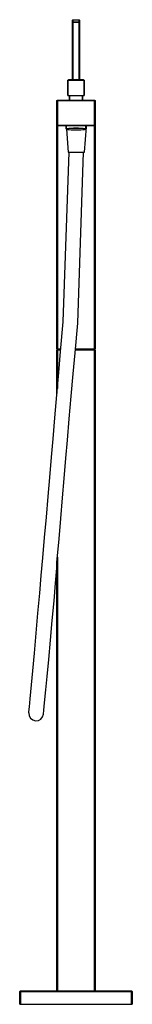
# Model space of a CAD drawing. Extents: x 0 to 124, y 0 to 1089.
import ezdxf

# ---------------------------------------------------------------- set-up
doc = ezdxf.new("R2010")
doc.units = 0
doc.header["$MEASUREMENT"] = 0

msp = doc.modelspace()

# ---------------------------------------------------------------- linework, layer by layer
for p, q in [((58, 1088.5), (58.4, 1089)), ((58.4, 1086.7), (58.4, 1089)), ((58.4, 1089), (62, 1089)), ((58.4, 1089), (58.4, 1086.7)), ((62, 1089), (65.6, 1089)), ((65.6, 1086.7), (65.6, 1089)), ((65.6, 1089), (66, 1088.5)), ((65.6, 1089), (65.6, 1086.7)), ((58, 1023), (58, 1088.5)), ((58, 1086.2), (58, 1088.5)), ((58, 1088.5), (58, 1023)), ((58, 1088.5), (58, 1086.2)), ((58, 1086.2), (58.4, 1086.7)), ((58, 1023), (58, 1086.2)), ((58, 1086.2), (58, 1023)), ((58.4, 1086.7), (58.4, 1086.1)), ((58.4, 1086.7), (62, 1086.7)), ((58.4, 1086.1), (58.4, 1086.7)), ((58.4, 1023), (58.4, 1086.1)), ((58.4, 1086.1), (58.4, 1023)), ((58.4, 1086.1), (62, 1086.1)), ((62, 1086.7), (65.6, 1086.7)), ((62, 1086.1), (65.6, 1086.1)), ((65.6, 1086.1), (65.6, 1086.7)), ((65.6, 1086.7), (66, 1086.2)), ((65.6, 1086.7), (65.6, 1086.1)), ((65.6, 1086.1), (65.6, 1023)), ((65.6, 1023), (65.6, 1086.1)), ((66, 1088.5), (66, 1086.2)), ((66, 1086.2), (66, 1088.5)), ((66, 1086.2), (66, 1023)), ((66, 1023), (66, 1086.2)), ((53, 1022.2), (54.2, 1022.9)), ((53, 1005.2), (53, 1022.2)), ((53, 1022.2), (53.3, 1022.2)), ((53, 1022.2), (53, 1005.2)), ((53.3, 1022.2), (54.2, 1022.2)), ((54.2, 1022.9), (62, 1023.2)), ((54.2, 1022.2), (55.6, 1022.2)), ((55.6, 1022.2), (57.5, 1022.2)), ((57.5, 1022.2), (59.7, 1022.2)), ((59.7, 1022.2), (62, 1022.2)), ((62, 1023.2), (69.8, 1022.9)), ((62, 1022.2), (64.3, 1022.2)), ((64.3, 1022.2), (66.5, 1022.2)), ((66.5, 1022.2), (68.4, 1022.2)), ((68.4, 1022.2), (69.8, 1022.2)), ((69.8, 1022.9), (71, 1022.2)), ((69.8, 1022.2), (70.7, 1022.2)), ((70.7, 1022.2), (71, 1022.2)), ((71, 1005.2), (71, 1022.2)), ((71, 1022.2), (71, 1005.2)), ((53, 1005.2), (53.3, 1005.2)), ((53.3, 1005.2), (54.2, 1005.2)), ((54.2, 1005.2), (55.6, 1005.2)), ((54.2, 1005.2), (55, 1005.2)), ((55, 1000), (55, 1005.2)), ((55, 1005.2), (55, 1000)), ((55.6, 1005.2), (57.5, 1005.2)), ((57.5, 1005.2), (59.7, 1005.2)), ((59.7, 1005.2), (62, 1005.2)), ((62, 1005.2), (64.3, 1005.2)), ((64.3, 1005.2), (66.5, 1005.2)), ((66.5, 1005.2), (68.4, 1005.2)), ((68.4, 1005.2), (69.8, 1005.2)), ((69, 1000), (69, 1005.2)), ((69, 1005.2), (69.8, 1005.2)), ((69, 1005.2), (69, 1000)), ((69.8, 1005.2), (70.7, 1005.2)), ((70.7, 1005.2), (71, 1005.2)), ((41, 999.5), (41.5, 1000)), ((41, 725), (41, 999.5)), ((41, 999.5), (41.5, 999.5)), ((41, 999.5), (41, 725)), ((41, 999.5), (41, 972.5)), ((41, 972.5), (41, 999.5)), ((41.5, 999.5), (41.5, 1000)), ((41.5, 1000), (41.5, 999.5)), ((41.5, 1000), (82.5, 1000)), ((41.5, 972.5), (41.5, 999.5)), ((41.5, 999.5), (82.5, 999.5)), ((41.5, 999.5), (41.5, 972.5)), ((54.7, 1000), (55, 1000.2)), ((69, 1000.2), (69.3, 1000)), ((82.5, 999.5), (82.5, 1000)), ((82.5, 1000), (83, 999.5)), ((82.5, 1000), (82.5, 999.5)), ((82.5, 972.5), (82.5, 999.5)), ((82.5, 999.5), (83, 999.5)), ((82.5, 999.5), (82.5, 972.5)), ((83, 999.5), (83, 972.5)), ((83, 972.5), (83, 999.5)), ((41, 972.5), (41, 971.6)), ((41, 972.5), (41.5, 972)), ((41, 972.5), (41.5, 972.5)), ((41, 971.6), (41, 972.5)), ((41, 969.1), (41, 971.6)), ((41, 971.6), (41, 969.1)), ((41.5, 972.5), (82.5, 972.5)), ((41.5, 972.5), (41.5, 972)), ((41.5, 972), (41.5, 972.5)), ((41.5, 971.1), (41.5, 972)), ((41.5, 972), (82.5, 972)), ((41.5, 972), (41.5, 971.1)), ((41.5, 968.7), (41.5, 971.1)), ((41.5, 971.1), (41.5, 968.7)), ((51, 968.4), (51, 972)), ((51, 972), (51, 968.4)), ((56.5, 969.2), (59.2, 969.3)), ((59.2, 969.3), (62, 969.3)), ((62, 969.3), (64.8, 969.3)), ((64.8, 969.3), (67.5, 969.2)), ((71.5, 942.4), (73.5, 970.4)), ((73, 972), (73, 968.4)), ((73, 968.4), (73, 972)), ((73, 971.4), (73.5, 970.4)), ((82.5, 972), (83, 972.5)), ((82.5, 972), (82.5, 972.5)), ((82.5, 972.5), (83, 972.5)), ((82.5, 972.5), (82.5, 972)), ((82.5, 972), (82.5, 971.1)), ((82.5, 971.1), (82.5, 972)), ((82.5, 971.1), (82.5, 968.7)), ((82.5, 968.7), (82.5, 971.1)), ((83, 972.5), (83, 971.6)), ((83, 971.6), (83, 972.5)), ((83, 971.6), (83, 969.1)), ((83, 969.1), (83, 971.6)), ((41, 965), (41, 969.1)), ((41, 969.1), (41, 965)), ((41, 965), (41, 959.7)), ((41, 959.7), (41, 965)), ((41, 959.7), (41, 953.6)), ((41, 953.6), (41, 959.7)), ((41.5, 964.7), (41.5, 968.7)), ((41.5, 968.7), (41.5, 964.7)), ((41.5, 964.7), (41.5, 959.5)), ((41.5, 959.5), (41.5, 964.7)), ((41.5, 959.5), (41.5, 953.5)), ((41.5, 953.5), (41.5, 959.5)), ((51, 968.4), (51.4, 968.6)), ((51, 968.4), (51.2, 968.1)), ((51.2, 968.1), (51.6, 968.3)), ((51.2, 968.1), (51.6, 967.9)), ((51.4, 968.6), (52.5, 968.8)), ((51.6, 968.3), (52.6, 968.6)), ((51.6, 967.9), (52.6, 967.6)), ((51.7, 967.8), (53.5, 942.4)), ((52.5, 968.8), (54.2, 969)), ((52.6, 968.6), (54.4, 968.8)), ((52.6, 967.6), (54.4, 967.4)), ((54.2, 969), (56.5, 969.2)), ((54.4, 968.8), (56.6, 968.9)), ((54.4, 967.4), (56.6, 967.3)), ((56.6, 968.9), (59.2, 969)), ((56.6, 967.3), (59.2, 967.2)), ((59.2, 969), (62, 969)), ((59.2, 967.2), (62, 967.2)), ((62, 969), (64.8, 969)), ((62, 967.2), (64.8, 967.2)), ((64.8, 969), (67.4, 968.9)), ((64.8, 967.2), (67.4, 967.3)), ((67.4, 968.9), (69.6, 968.8)), ((67.4, 967.3), (69.6, 967.4)), ((67.5, 969.2), (69.8, 969)), ((69.6, 968.8), (71.3, 968.6)), ((69.6, 967.4), (71.3, 967.6)), ((69.8, 969), (71.5, 968.8)), ((71.3, 968.6), (72.4, 968.3)), ((71.3, 967.6), (72.4, 967.9)), ((71.5, 968.8), (72.6, 968.6)), ((72.4, 968.3), (72.8, 968.1)), ((72.4, 967.9), (72.8, 968.1)), ((72.6, 968.6), (73, 968.4)), ((72.8, 968.1), (73, 968.4)), ((82.5, 968.7), (82.5, 964.7)), ((82.5, 964.7), (82.5, 968.7)), ((82.5, 964.7), (82.5, 959.5)), ((82.5, 959.5), (82.5, 964.7)), ((82.5, 959.5), (82.5, 953.5)), ((82.5, 953.5), (82.5, 959.5)), ((83, 969.1), (83, 965)), ((83, 965), (83, 969.1)), ((83, 965), (83, 959.7)), ((83, 959.7), (83, 965)), ((83, 959.7), (83, 953.6)), ((83, 953.6), (83, 959.7)), ((41, 953.6), (41, 947)), ((41, 947), (41, 953.6)), ((41.5, 953.5), (41.5, 947)), ((41.5, 947), (41.5, 953.5)), ((82.5, 953.5), (82.5, 947)), ((82.5, 947), (82.5, 953.5)), ((83, 953.6), (83, 947)), ((83, 947), (83, 953.6)), ((41, 947), (41, 725)), ((41, 725), (41, 947)), ((41.5, 947), (41.5, 725)), ((41.5, 725), (41.5, 947)), ((47.9, 754.8), (54.3, 942.4)), ((53.5, 942.4), (53.8, 942.4)), ((53.8, 942.4), (54.7, 942.4)), ((53.8, 942.4), (54.3, 942.4)), ((54.7, 942.4), (56.1, 942.4)), ((56.1, 942.4), (58, 942.4)), ((58, 942.4), (60.2, 942.4)), ((60.2, 942.4), (62.5, 942.4)), ((62.5, 942.4), (64.8, 942.4)), ((63.9, 753.4), (70.3, 942.4)), ((64.8, 942.4), (67, 942.4)), ((67, 942.4), (68.9, 942.4)), ((68.9, 942.4), (70.3, 942.4)), ((70.3, 942.4), (70.3, 942.4)), ((70.3, 942.4), (71.2, 942.4)), ((71.2, 942.4), (71.5, 942.4)), ((82.5, 947), (82.5, 725)), ((82.5, 725), (82.5, 947)), ((83, 725), (83, 947)), ((83, 947), (83, 725)), ((45, 721.9), (47.9, 754.8)), ((61, 720.5), (63.9, 753.4)), ((41, 725), (41.5, 725)), ((41, 724), (42, 724.5)), ((41, 675.5), (41, 724)), ((41, 724), (41.5, 724)), ((41, 724), (41, 675.5)), ((41.5, 725), (45.3, 725)), ((41.5, 681.2), (41.5, 724)), ((41.5, 724), (45.2, 724)), ((41.5, 724), (41.5, 681.2)), ((41.5, 724), (45.2, 724)), ((42, 724.5), (45.3, 724.5)), ((43, 698.8), (45, 721.9)), ((59, 697.4), (61, 720.5)), ((61.3, 724.5), (82, 724.5)), ((61.3, 724), (82.5, 724)), ((61.4, 725), (82.5, 725)), ((82, 724.5), (83, 724)), ((82.5, 725), (83, 725)), ((82.5, 15), (82.5, 724)), ((82.5, 724), (83, 724)), ((82.5, 724), (82.5, 15)), ((83, 724), (83, 15)), ((83, 15), (83, 724)), ((40.9, 674), (43, 698.8)), ((56.8, 672.6), (59, 697.4)), ((38.7, 648.8), (40.9, 674)), ((54.6, 647.4), (56.8, 672.6)), ((36.7, 625.5), (38.7, 648.8)), ((52.6, 624.1), (54.6, 647.4)), ((34.9, 605.2), (36.7, 625.5)), ((50.9, 603.9), (52.6, 624.1)), ((33, 582.8), (34.9, 605.2)), ((48.9, 581.4), (50.9, 603.9)), ((31.3, 561.5), (33, 582.8)), ((47.2, 560.1), (48.9, 581.4)), ((29.3, 538.7), (31.3, 561.5)), ((45.2, 537.4), (47.2, 560.1)), ((27.3, 516.2), (29.3, 538.7)), ((43.3, 514.8), (45.2, 537.4)), ((25.4, 493.8), (27.3, 516.2)), ((41, 488.6), (43.3, 514.8)), ((23.7, 474.2), (25.4, 493.8)), ((41.5, 494.4), (41.5, 15)), ((41.5, 15), (41.5, 494.4)), ((39.5, 465.8), (41, 482.5)), ((41, 15), (41, 488.6)), ((41, 15), (41, 488.6)), ((41, 488.6), (41, 15)), ((22, 454.8), (23.7, 474.2)), ((37.8, 446.4), (39.5, 465.8)), ((20, 432.6), (22, 454.8)), ((35.9, 424.5), (37.8, 446.4)), ((18.1, 410.5), (20, 432.6)), ((33.9, 402.8), (35.9, 424.5)), ((16.1, 388.5), (18.1, 410.5)), ((32, 381.4), (33.9, 402.8)), ((14.4, 368.9), (16.1, 388.5)), ((30.2, 362.5), (32, 381.4)), ((13, 353.5), (14.4, 368.9)), ((28.8, 347.9), (30.2, 362.5)), ((11.5, 337.9), (13, 353.5)), ((10.7, 329.1), (11.5, 337.9)), ((27.4, 333.3), (28.8, 347.9)), ((10.1, 323.3), (10.7, 329.1)), ((26.6, 325.5), (27.4, 333.3)), ((10, 322.3), (10.1, 323.3)), ((10, 322.3), (10.3, 319.2)), ((10.3, 319.2), (11.9, 316.6)), ((11.9, 316.6), (12, 316.5)), ((12, 316.5), (14.3, 314.5)), ((12, 316.5), (14.3, 314.5)), ((23.1, 315.5), (25.1, 317.9)), ((25.1, 317.9), (26, 320.9)), ((26, 320.9), (26.6, 325.5)), ((14.3, 314.5), (17.3, 313.7)), ((17.3, 313.7), (20.5, 314)), ((20.5, 314), (23.1, 315.5)), ((0, 14), (1, 15)), ((0, 0), (0, 14)), ((0, 14), (0, 0)), ((0, 0), (0, 14)), ((0, 14), (1, 14)), ((0, 14), (0, 0)), ((1, 14), (1, 15)), ((1, 15), (123, 15)), ((1, 15), (1, 14)), ((1, 15), (123, 15)), ((1, 0), (1, 14)), ((1, 14), (123, 14)), ((1, 14), (1, 0)), ((1, 14), (123, 14)), ((123, 14), (123, 15)), ((123, 15), (124, 14)), ((123, 15), (123, 14)), ((123, 0), (123, 14)), ((123, 14), (124, 14)), ((123, 14), (123, 0)), ((124, 0), (124, 14)), ((124, 14), (124, 0)), ((0, 0), (1, 0)), ((0, 0), (1, 0)), ((1, 0), (123, 0)), ((1, 0), (123, 0)), ((123, 0), (124, 0)), ((123, 0), (124, 0))]:
    msp.add_line(p, q)

doc.saveas('drawing.dxf')
